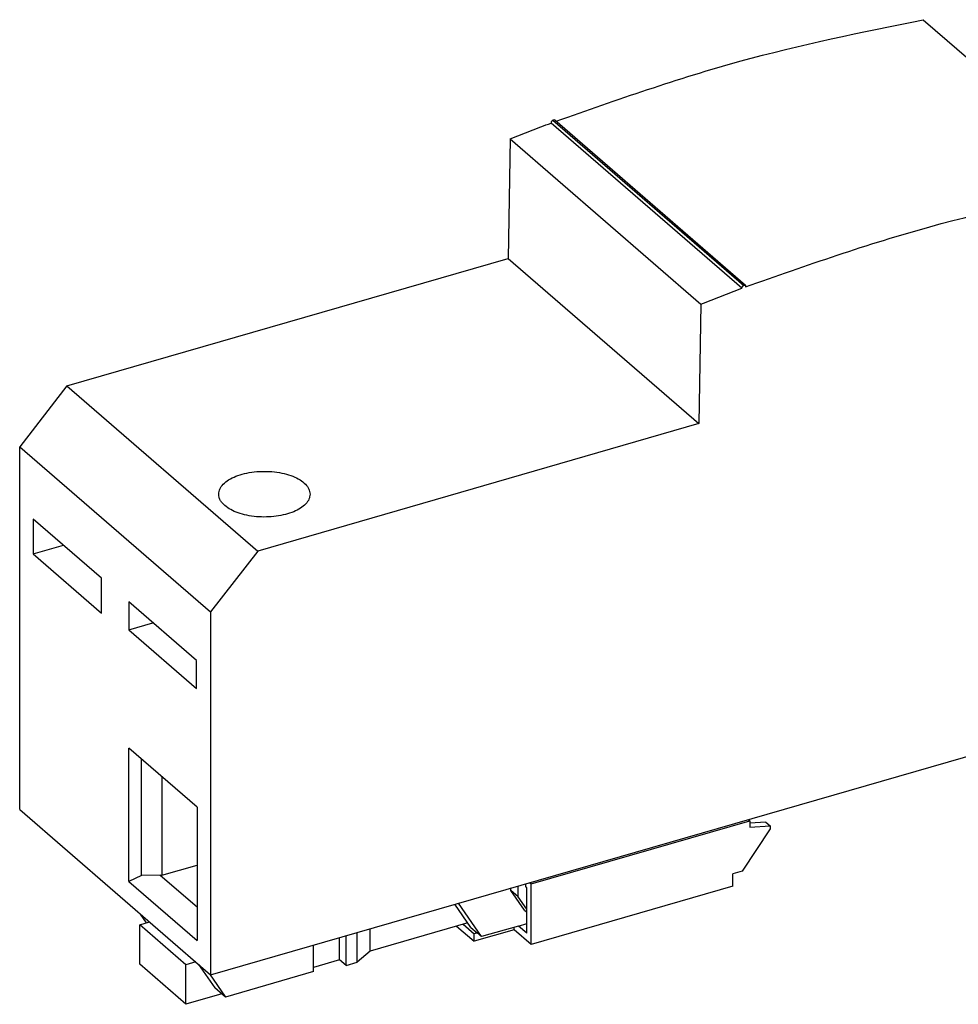
# Model space of a CAD drawing. Units: millimetres. Extents: x -415 to -118, y -267 to -57.
# Drawn here: x -232 to -188, y -220 to -175 of the extents above; entities that cross this region are included whole.
import ezdxf

# ---------------------------------------------------------------- set-up
doc = ezdxf.new("R2010")
doc.units = ezdxf.units.MM
doc.layers.add('1', color=7, linetype='Continuous')

# ---------------------------------------------------------------- blocks, each defined once
blk = doc.blocks.new('FLT-PLUS-select__1', base_point=(-463.7393146101056, -440.8728529717872))
at = {"color": 7, "linetype": 'Continuous'}
for p, q in [((-379.6667100957303, -349.277416353131), (-361.9167100957301, -364.6493672703049)), ((-396.5443494638064, -374.2634816507369), (-414.2943494638064, -358.8915307335631)), ((-413.9506214610605, -358.5887365744759), (-414.1238265418174, -358.6387365744759)), ((-413.9506214610605, -358.5887365744759), (-396.2006214610605, -373.9606874916497)), ((-418.0966904948572, -360.3711961173244), (-418.2896601058828, -371.4821232573224)), ((-418.0966904948572, -360.3711961173244), (-400.3466904948571, -375.7431470344982)), ((-459.3390346358037, -383.3320569747797), (-418.2896601058828, -371.4821232573224)), ((-418.2896601058828, -371.4821232573224), (-400.5396601058826, -386.8540741744963)), ((-396.3738265418174, -374.0106874916497), (-396.2006214610605, -373.9606874916497)), ((-396.2006214610605, -373.9606874916497), (-396.2006214610605, -374.133892572406)), ((-400.3466904948571, -375.7431470344982), (-400.5396601058826, -386.8540741744963)), ((-459.3390346358037, -383.3320569747797), (-463.7393146101056, -389.002588362917)), ((-459.3390346358037, -383.3320569747797), (-441.5890346358036, -398.7040078919536)), ((-400.5396601058826, -386.8540741744963), (-441.5890346358036, -398.7040078919536)), ((-463.7393146101049, -422.7507010453335), (-463.7393146101056, -389.002588362917)), ((-463.7393146101056, -389.002588362917), (-445.9893146101056, -404.3745392800909)), ((-462.4893146101056, -395.7307348272465), (-462.4893146101056, -398.9783037114505)), ((-456.1393146101021, -401.229996141273), (-462.4893146101056, -395.7307348272465)), ((-462.4893146101056, -398.9783037114505), (-459.6768374558417, -398.1664114903991)), ((-462.4893146101056, -398.9783037114505), (-456.1393146101055, -404.4775650254816)), ((-441.5890346358036, -398.7040078919536), (-445.9893146101056, -404.3745392800909)), ((-456.1393146101055, -404.4775650254816), (-456.1393146101021, -401.229996141273)), ((-453.589314610106, -403.438360920896), (-453.589314610106, -406.0364107522725)), ((-447.2986618308588, -408.886226034104), (-453.589314610106, -403.438360920896)), ((-445.9893146101056, -404.3745392800909), (-445.9893146101055, -438.1226519625076)), ((-453.589314610106, -406.0364107522725), (-451.3393374558344, -405.3868982944273)), ((-453.589314610106, -406.0364107522725), (-447.2724794993145, -411.5069504297355)), ((-447.2724794993145, -411.5069504297355), (-447.2986618308588, -408.886226034104)), ((-445.9893146101055, -438.1226519625076), (-365.9685673004232, -415.0226519625076)), ((-447.239314610106, -422.5341946943868), (-453.589314610106, -417.0349333803557)), ((-453.589314610106, -429.4448180277734), (-453.589314610106, -417.0349333803557)), ((-452.4201803149971, -428.9011681074741), (-452.4201803149971, -418.0474333803567)), ((-450.5050692071984, -419.7059682507801), (-450.5050692071987, -428.8607281024509)), ((-463.7393146101049, -422.7507010453335), (-445.9893146101055, -438.1226519625076)), ((-447.239314610106, -422.5341946943868), (-447.239314610106, -434.9440793418046)), ((-416.1614381795907, -429.6708570432248), (-395.8098411906564, -423.7958570432178)), ((-395.9473411906039, -423.6767785502429), (-395.8098411906564, -423.7958570432178)), ((-395.8098411906564, -423.7958570432178), (-395.8098411906562, -424.4020748258669)), ((-394.3045853023303, -423.9386773662446), (-395.8098411906562, -424.0311037014242)), ((-394.3045853023303, -423.9386773662446), (-393.9045853023303, -424.2850875277584)), ((-393.9045853023301, -424.5448951488937), (-396.5026615136825, -428.4991891428967)), ((-395.8098411906562, -424.4020748258669), (-393.9045853023303, -424.2850875277584)), ((-393.9045853023303, -424.2850875277584), (-393.9045853023301, -424.5448951488937)), ((-450.5050692071987, -428.8607281024509), (-447.2393146101061, -427.9179859545815)), ((-396.5026615136825, -428.4991891428967), (-397.3686869174713, -428.7491891428983)), ((-452.4201803149971, -428.9011681074741), (-453.589314610106, -429.4448180277734)), ((-453.589314610106, -429.4448180277734), (-447.239314610106, -434.9440793418046)), ((-450.6582780958236, -428.8472206720765), (-452.4201803149971, -428.9011681074741)), ((-450.6582780958236, -428.8472206720765), (-447.239314610106, -431.8081299053192)), ((-450.6582780958236, -428.8472206720765), (-450.5050692071987, -428.8607281024509)), ((-416.2989381795442, -429.5517785502447), (-416.1614381795907, -429.6708570432248)), ((-397.3686869174709, -429.8750221678184), (-397.3686869174713, -428.7491891428983)), ((-418.0292585026622, -430.2822191099824), (-418.0292585026622, -430.0512790024129)), ((-417.3542585026158, -430.8667862575771), (-418.0292585026622, -430.2822191099824)), ((-416.7542585026629, -432.1225230930232), (-418.0292585026622, -430.2822191099824)), ((-417.3542585026158, -430.8667862575771), (-417.3542585026158, -429.856423286548)), ((-416.6614381795905, -429.6564232865487), (-416.6614381795903, -429.9306646643599)), ((-416.5614381795904, -430.0172672047384), (-416.6614381795903, -429.9306646643599)), ((-416.561438179589, -434.2607916832753), (-416.5614381795904, -430.0172672047384)), ((-416.1614381795887, -435.300022167823), (-416.1614381795907, -429.6708570432248)), ((-397.3686869174709, -429.8750221678184), (-416.1614381795887, -435.300022167823)), ((-416.5614381795897, -432.0111238248722), (-417.3542585026158, -430.8667862575771)), ((-421.7638083849481, -433.7129931468962), (-423.2554750515801, -431.5599577680934)), ((-420.7638083849445, -434.5790185506859), (-422.9221417182467, -431.4637327232284)), ((-416.7542585026629, -432.1225230930232), (-416.5614381795897, -432.2895103911706)), ((-452.566290368451, -433.4683357694549), (-451.6643146101209, -433.2079577960177)), ((-451.9393146101165, -433.2873434580301), (-452.4893146101082, -432.4934868379065)), ((-452.5662903684582, -437.1489437355689), (-452.566290368451, -433.4683357694549)), ((-448.2662903685433, -437.1922450056732), (-452.566290368451, -433.4683357694549)), ((-422.0471417182878, -433.3040367062112), (-431.1376407214274, -435.9282377294766)), ((-431.1376407214274, -435.9282377294766), (-431.1376407214233, -433.8353430037341)), ((-423.0853474158778, -433.6037408757001), (-421.4603474158618, -435.0110321568637)), ((-422.4853474158714, -433.4305357949414), (-421.460347415862, -434.3182118338287)), ((-421.7638083849481, -433.7129931468962), (-421.1638083849481, -434.232608389167)), ((-417.7364381795887, -433.9360321568624), (-421.4603474158618, -435.0110321568637)), ((-417.336438179589, -433.5896219953486), (-420.7638083849445, -434.5790185506859)), ((-417.7364381795887, -433.9360321568624), (-417.7364381795888, -433.7050920491865)), ((-416.1614381795887, -435.300022167823), (-417.7364381795887, -433.9360321568624)), ((-417.336438179589, -433.5896219953486), (-416.5614381795892, -433.3658987660315)), ((-416.561438179589, -434.2607916832753), (-417.336438179589, -433.5896219953486)), ((-433.9768712061072, -436.7478529717872), (-433.9768712061031, -434.6549582460447)), ((-433.3768712060611, -437.2674682141013), (-433.3768712060557, -434.4817531652741)), ((-432.3376407215197, -436.9674682141013), (-432.3376407215143, -434.1817531652741)), ((-421.1638083849481, -434.232608389167), (-421.460347415862, -434.3182118338287)), ((-421.4603474158618, -435.0110321568637), (-421.460347415862, -434.3182118338287)), ((-420.7638083849445, -434.5790185506859), (-421.1638083849481, -434.232608389167)), ((-436.3889970628924, -437.8355857200719), (-436.3889970628924, -435.3512790024129)), ((-431.1376407214274, -435.9282377294766), (-432.3376407215197, -436.9674682141013)), ((-433.9768712061072, -436.7478529717872), (-436.3889970628924, -437.4441737281543)), ((-433.3768712060611, -437.2674682141013), (-433.9768712061072, -436.7478529717872)), ((-448.2662903685505, -440.8728529717872), (-452.5662903684582, -437.1489437355689)), ((-447.3643146101914, -436.9318670322297), (-448.2662903685433, -437.1922450056732)), ((-448.2662903685505, -440.8728529717872), (-448.2662903685433, -437.1922450056732)), ((-447.0893146101518, -437.1700240183047), (-445.5883327912334, -439.3365046613079)), ((-433.3768712060611, -437.2674682141013), (-432.3376407215197, -436.9674682141013)), ((-446.0893146102004, -438.0360494220471), (-444.5883327912798, -440.2025300650521)), ((-436.3889970628924, -437.8355857200719), (-444.5883327912798, -440.2025300650521)), ((-444.5883327912798, -440.2025300650521), (-445.5883327912334, -439.3365046613079)), ((-444.9273055196264, -439.908971071114), (-448.2662903685505, -440.8728529717872))]:
    blk.add_line(p, q, dxfattribs=at)
at = {"color": 2, "linetype": 'Continuous'}
blk.add_line((-414.1238265418174, -358.6387365744759), (-396.3738265418174, -374.0106874916497), dxfattribs=at)
at = {"color": 7, "linetype": 'Continuous'}
for points, knots in [([(-413.8111227380276, -358.709546012418), (-408.1538673477353, -356.7211802375251), (-396.9875226749028, -352.7965249185131), (-385.3890141265101, -350.4400297651701), (-379.6667100957303, -349.277416353131)], [0, 0, 0, 0, 17.96554358465863, 35.46056134257729, 35.46056134257729, 35.46056134257729, 35.46056134257729]), ([(-418.0966904948572, -360.3711961173244), (-417.4639164390933, -360.1196536341803), (-416.2000477650962, -359.6172363051018), (-414.9290192469921, -359.1332181947165), (-414.2943494638064, -358.8915307335631)], [0, 0, 0, 0, 2.042784205004744, 4.08014665901017, 4.08014665901017, 4.08014665901017, 4.08014665901017]), ([(-414.1238265418174, -358.6387365744759), (-414.1408209863392, -358.6451550739664), (-414.1757006090082, -358.6583285030268), (-414.2206826988952, -358.6936765630512), (-414.2582002269211, -358.7375109071428), (-414.2843673240234, -358.787686950471), (-414.2988763694676, -358.8402151616395), (-414.2958184891735, -358.8748783807386), (-414.2943494638064, -358.8915307335631)], [0, 0, 0, 0, 0.0542287964557136, 0.1112999178979345, 0.1693255106074854, 0.2261947854073538, 0.2800681300089546, 0.3298779475666971, 0.3298779475666971, 0.3298779475666971, 0.3298779475666971]), ([(-396.2006214610605, -374.133892572406), (-390.5205551801599, -372.1334276947345), (-379.3097394594155, -368.1850859201494), (-367.6626774817318, -365.8174285382027), (-361.9167100957301, -364.6493672703049)], [0, 0, 0, 0, 18.04185378718099, 35.60942565850388, 35.60942565850388, 35.60942565850388, 35.60942565850388]), ([(-400.3466904948571, -375.7431470344982), (-399.7139164390932, -375.491604551354), (-398.450047765096, -374.9891872222758), (-397.179019246992, -374.5051691118903), (-396.5443494638064, -374.2634816507369)], [0, 0, 0, 0, 2.042784205004724, 4.080146659010063, 4.080146659010063, 4.080146659010063, 4.080146659010063]), ([(-396.3738265418174, -374.0106874916497), (-396.3908209863392, -374.0171059911401), (-396.4257006090081, -374.0302794202003), (-396.4706826988951, -374.065627480225), (-396.5082002269212, -374.1094618243167), (-396.5343673240232, -374.1596378676445), (-396.5488763694678, -374.2121660788134), (-396.5458184891735, -374.2468292979122), (-396.5443494638064, -374.2634816507369)], [0, 0, 0, 0, 0.0542287964556456, 0.1112999178979007, 0.1693255106074515, 0.22619478540732, 0.2800681300089481, 0.3298779475667509, 0.3298779475667509, 0.3298779475667509, 0.3298779475667509]), ([(-445.224637708838, -393.4170968940594), (-445.2016156799763, -393.2547436226666), (-445.1525558792442, -392.9087699377149), (-444.7958577973407, -392.4509608412852), (-444.280891123365, -392.053370891879), (-443.6026958402112, -391.7251305972501), (-442.801187303423, -391.4790321091626), (-441.9105702347322, -391.3263753326623), (-440.9746377088381, -391.2746327858287), (-440.0387051829439, -391.3263753326622), (-439.1480881142534, -391.4790321091627), (-438.346579577465, -391.7251305972503), (-437.6683842943113, -392.0533708918791), (-437.1534176203354, -392.4509608412853), (-436.7967195384318, -392.9087699377151), (-436.7476597376998, -393.2547436226666), (-436.724637708838, -393.4170968940595)], [0, 0, 0, 0, 0.4847143789313698, 1.032922967689505, 1.680003367373079, 2.432386486037718, 3.277045519741975, 4.188982082501894, 5.13619560618884, 6.0834091298759, 6.995345692635828, 7.840004726339994, 8.59238784500476, 9.239468244688325, 9.787676833446445, 10.27239121237791, 10.27239121237791, 10.27239121237791, 10.27239121237791]), ([(-444.655245674938, -394.4795968940455), (-444.7406199998961, -394.3994956440746), (-444.9035634513534, -394.246616241098), (-445.08435207397, -393.9794717985329), (-445.2024685342818, -393.7021972256479), (-445.2173663646332, -393.510608000066), (-445.224637708838, -393.4170968940594)], [0, 0, 0, 0, 0.350151878040142, 0.6682917756415152, 0.9616952563597502, 1.241436380284139, 1.241436380284139, 1.241436380284139, 1.241436380284139]), ([(-436.724637708838, -393.4170968940595), (-436.746281308504, -393.5747957612851), (-436.7922678669354, -393.9098614063261), (-437.1290386738744, -394.3568962005461), (-437.6178258911521, -394.7480376592545), (-438.2633756111385, -395.0747216286087), (-439.0294790823194, -395.3250402169707), (-439.8853028550583, -395.4881764488484), (-440.7911308060592, -395.5567071913874), (-441.7052411178349, -395.5270298108399), (-442.586536420932, -395.4019384152937), (-443.390847379421, -395.1824368418028), (-444.0949205272659, -394.8941593634382), (-444.4771972831042, -394.6113278793821), (-444.655245674938, -394.4795968940455)], [0, 0, 0, 0, 0.470837999676642, 1.000398053767473, 1.622424978136276, 2.344356115211164, 3.155575752311533, 4.034178223556328, 4.951481098570586, 5.875363947116849, 6.773148537176811, 7.614413566917706, 8.374088054878452, 9.036380122440924, 9.036380122440924, 9.036380122440924, 9.036380122440924])]:
    blk.add_open_spline(points, degree=3, knots=knots, dxfattribs=at)
blk = doc.blocks.new('Allg1', base_point=(-390.0000000006905, -390.00000000091))
blk.add_blockref('FLT-PLUS-select__1', (-463.7393146101056, -440.8728529717872))
blk = doc.blocks.new('1')
at = {"xscale": 0.5, "yscale": 0.5, "zscale": 0.5}
blk.add_blockref('Allg1', (-195.0000000003452, -195.000000000455), dxfattribs=at)

msp = doc.modelspace()

# ---------------------------------------------------------------- block references
at = {"layer": '1'}
msp.add_blockref('1', (0, 0), dxfattribs=at)

doc.saveas('drawing.dxf')
